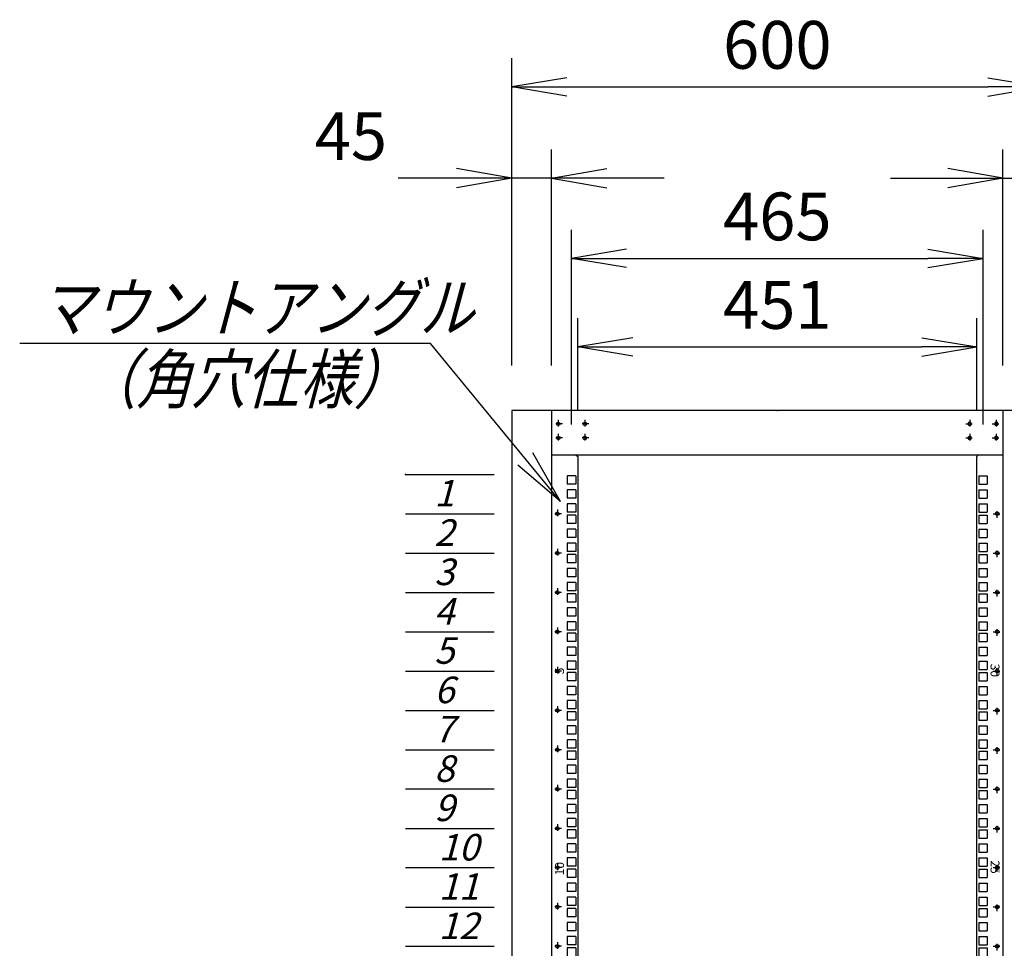
# Model space of a CAD drawing. Units: millimetres. Extents: x 0 to 398, y 1 to 284.
# Drawn here: x 298 to 353, y 113 to 165 of the extents above; entities that cross this region are included whole.
import ezdxf

# ---------------------------------------------------------------- set-up
doc = ezdxf.new("R2010")
doc.units = ezdxf.units.MM
doc.linetypes.add('CENTER', pattern=[12, 7.5, -1.5, 1.5, -1.5])
doc.styles.get("Standard").update_dxf_attribs({"font": 'ROMANS', "bigfont": 'EXTFONT'})
doc.dimstyles.new('ISO-25', dxfattribs={"dimtxt": 2.5, "dimasz": 2.5, "dimexe": 1.25, "dimexo": 0.625, "dimtad": 1, "dimtxsty": 'Standard', "dimcen": 2.5, "dimadec": 0, "dimazin": 0, "dimtfac": 1, "dimtmove": 0, "dimatfit": 3, "dimfxl": 1, "dimarcsym": 0})

# ---------------------------------------------------------------- blocks, each defined once
blk = doc.blocks.new('DTL0007')
at = {"color": 0, "linetype": 'CENTER'}
for p, q in [((4.54, 0), (-4.54, 0)), ((0, 4.54), (0, -4.54)), ((34.54, 0), (25.46, 0)), ((30, 4.54), (30, -4.54)), ((4.54, -16), (-4.54, -16)), ((0, -11.46), (0, -20.54)), ((34.54, -16), (25.46, -16)), ((30, -11.46), (30, -20.54))]:
    blk.add_line(p, q, dxfattribs=at)
at = {"color": 0, "linetype": 'Continuous'}
for centre in [(0, 0), (30, 0), (0, -16), (30, -16)]:
    blk.add_circle(centre, 2, dxfattribs=at)
at = {"color": 0}
blk.add_point((0, 0), dxfattribs=at)
blk = doc.blocks.new('DTL0013')
at = {"color": 0, "linetype": 'Continuous'}
for p, q in [((-227.5, 800), (-225.5, 798)), ((-225.5, 798), (-225.5, -798)), ((227.5, 800), (225.5, 798)), ((225.5, -798), (225.5, 798)), ((-227.75, 776.275), (-237.25, 776.275)), ((-237.25, 776.275), (-237.25, 766.775)), ((-227.75, 776.275), (-227.75, 766.775)), ((227.75, 776.275), (227.75, 766.775)), ((227.75, 776.275), (237.25, 776.275)), ((237.25, 776.275), (237.25, 766.775)), ((-227.75, 766.775), (-237.25, 766.775)), ((-237.25, 760.4), (-237.25, 750.9)), ((-227.75, 760.4), (-237.25, 760.4)), ((-227.75, 760.4), (-227.75, 750.9)), ((227.75, 766.775), (237.25, 766.775)), ((227.75, 760.4), (227.75, 750.9)), ((227.75, 760.4), (237.25, 760.4)), ((237.25, 760.4), (237.25, 750.9)), ((-227.75, 750.9), (-237.25, 750.9)), ((227.75, 750.9), (237.25, 750.9)), ((-227.75, 744.525), (-237.25, 744.525)), ((-237.25, 744.525), (-237.25, 735.025)), ((-227.75, 735.025), (-237.25, 735.025)), ((-227.75, 744.525), (-227.75, 735.025)), ((227.75, 744.525), (227.75, 735.025)), ((227.75, 744.525), (237.25, 744.525)), ((227.75, 735.025), (237.25, 735.025)), ((237.25, 744.525), (237.25, 735.025)), ((-237.25, 731.825), (-237.25, 722.325)), ((-227.75, 731.825), (-237.25, 731.825)), ((-227.75, 731.825), (-227.75, 722.325)), ((227.75, 731.825), (237.25, 731.825)), ((227.75, 731.825), (227.75, 722.325)), ((237.25, 731.825), (237.25, 722.325)), ((-227.75, 722.325), (-237.25, 722.325)), ((-227.75, 715.95), (-237.25, 715.95)), ((-237.25, 715.95), (-237.25, 706.45)), ((-227.75, 715.95), (-227.75, 706.45)), ((227.75, 722.325), (237.25, 722.325)), ((227.75, 715.95), (227.75, 706.45)), ((227.75, 715.95), (237.25, 715.95)), ((237.25, 715.95), (237.25, 706.45)), ((-227.75, 706.45), (-237.25, 706.45)), ((227.75, 706.45), (237.25, 706.45)), ((-227.75, 700.075), (-237.25, 700.075)), ((-237.25, 700.075), (-237.25, 690.575)), ((-227.75, 690.575), (-237.25, 690.575)), ((-227.75, 700.075), (-227.75, 690.575)), ((227.75, 700.075), (237.25, 700.075)), ((227.75, 700.075), (227.75, 690.575)), ((227.75, 690.575), (237.25, 690.575)), ((237.25, 700.075), (237.25, 690.575)), ((-227.75, 687.375), (-237.25, 687.375)), ((-237.25, 687.375), (-237.25, 677.875)), ((-227.75, 687.375), (-227.75, 677.875)), ((227.75, 687.375), (227.75, 677.875)), ((227.75, 687.375), (237.25, 687.375)), ((237.25, 687.375), (237.25, 677.875)), ((-227.75, 677.875), (-237.25, 677.875)), ((-237.25, 671.5), (-237.25, 662)), ((-227.75, 671.5), (-237.25, 671.5)), ((-227.75, 671.5), (-227.75, 662)), ((227.75, 677.875), (237.25, 677.875)), ((227.75, 671.5), (237.25, 671.5)), ((227.75, 671.5), (227.75, 662)), ((237.25, 671.5), (237.25, 662)), ((-227.75, 662), (-237.25, 662)), ((227.75, 662), (237.25, 662)), ((-237.25, 655.625), (-237.25, 646.125)), ((-227.75, 655.625), (-237.25, 655.625)), ((-227.75, 646.125), (-237.25, 646.125)), ((-227.75, 655.625), (-227.75, 646.125)), ((227.75, 655.625), (227.75, 646.125)), ((227.75, 655.625), (237.25, 655.625)), ((227.75, 646.125), (237.25, 646.125)), ((237.25, 655.625), (237.25, 646.125)), ((-237.25, 642.925), (-237.25, 633.425)), ((-227.75, 642.925), (-237.25, 642.925)), ((-227.75, 642.925), (-227.75, 633.425)), ((227.75, 642.925), (237.25, 642.925)), ((227.75, 642.925), (227.75, 633.425)), ((237.25, 642.925), (237.25, 633.425)), ((-227.75, 633.425), (-237.25, 633.425)), ((-227.75, 627.05), (-237.25, 627.05)), ((-237.25, 627.05), (-237.25, 617.55)), ((-227.75, 627.05), (-227.75, 617.55)), ((227.75, 633.425), (237.25, 633.425)), ((227.75, 627.05), (227.75, 617.55)), ((227.75, 627.05), (237.25, 627.05)), ((237.25, 627.05), (237.25, 617.55)), ((-227.75, 617.55), (-237.25, 617.55)), ((227.75, 617.55), (237.25, 617.55)), ((-227.75, 611.175), (-237.25, 611.175)), ((-237.25, 611.175), (-237.25, 601.675)), ((-227.75, 601.675), (-237.25, 601.675)), ((-227.75, 611.175), (-227.75, 601.675)), ((227.75, 611.175), (237.25, 611.175)), ((227.75, 611.175), (227.75, 601.675)), ((227.75, 601.675), (237.25, 601.675)), ((237.25, 611.175), (237.25, 601.675)), ((-227.75, 598.475), (-237.25, 598.475)), ((-237.25, 598.475), (-237.25, 588.975)), ((-227.75, 598.475), (-227.75, 588.975)), ((227.75, 598.475), (227.75, 588.975)), ((227.75, 598.475), (237.25, 598.475)), ((237.25, 598.475), (237.25, 588.975)), ((-227.75, 588.975), (-237.25, 588.975)), ((-237.25, 582.6), (-237.25, 573.1)), ((-227.75, 582.6), (-237.25, 582.6)), ((-227.75, 582.6), (-227.75, 573.1)), ((227.75, 588.975), (237.25, 588.975)), ((227.75, 582.6), (237.25, 582.6)), ((227.75, 582.6), (227.75, 573.1)), ((237.25, 582.6), (237.25, 573.1)), ((-227.75, 573.1), (-237.25, 573.1)), ((227.75, 573.1), (237.25, 573.1)), ((-237.25, 566.725), (-237.25, 557.225)), ((-227.75, 566.725), (-237.25, 566.725)), ((-227.75, 557.225), (-237.25, 557.225)), ((-227.75, 566.725), (-227.75, 557.225)), ((227.75, 566.725), (227.75, 557.225)), ((227.75, 566.725), (237.25, 566.725)), ((227.75, 557.225), (237.25, 557.225)), ((237.25, 566.725), (237.25, 557.225)), ((-237.25, 554.025), (-237.25, 544.525)), ((-227.75, 554.025), (-237.25, 554.025)), ((-227.75, 554.025), (-227.75, 544.525)), ((227.75, 554.025), (237.25, 554.025)), ((227.75, 554.025), (227.75, 544.525)), ((237.25, 554.025), (237.25, 544.525)), ((-227.75, 544.525), (-237.25, 544.525)), ((-237.25, 538.15), (-237.25, 528.65)), ((-227.75, 538.15), (-237.25, 538.15)), ((-227.75, 538.15), (-227.75, 528.65)), ((227.75, 544.525), (237.25, 544.525)), ((227.75, 538.15), (227.75, 528.65)), ((227.75, 538.15), (237.25, 538.15)), ((237.25, 538.15), (237.25, 528.65)), ((-227.75, 528.65), (-237.25, 528.65)), ((227.75, 528.65), (237.25, 528.65)), ((-237.25, 522.275), (-237.25, 512.775)), ((-227.75, 522.275), (-237.25, 522.275)), ((-227.75, 512.775), (-237.25, 512.775)), ((-227.75, 522.275), (-227.75, 512.775)), ((227.75, 522.275), (237.25, 522.275)), ((227.75, 522.275), (227.75, 512.775)), ((227.75, 512.775), (237.25, 512.775)), ((237.25, 522.275), (237.25, 512.775)), ((-227.75, 509.575), (-237.25, 509.575)), ((-237.25, 509.575), (-237.25, 500.075)), ((-227.75, 509.575), (-227.75, 500.075)), ((227.75, 509.575), (227.75, 500.075)), ((227.75, 509.575), (237.25, 509.575)), ((237.25, 509.575), (237.25, 500.075)), ((-227.75, 500.075), (-237.25, 500.075)), ((-227.75, 493.7), (-237.25, 493.7)), ((-237.25, 493.7), (-237.25, 484.2)), ((-227.75, 493.7), (-227.75, 484.2)), ((227.75, 500.075), (237.25, 500.075)), ((227.75, 493.7), (237.25, 493.7)), ((227.75, 493.7), (227.75, 484.2)), ((237.25, 493.7), (237.25, 484.2)), ((-227.75, 484.2), (-237.25, 484.2)), ((227.75, 484.2), (237.25, 484.2)), ((-227.75, 477.825), (-237.25, 477.825)), ((-237.25, 477.825), (-237.25, 468.325)), ((-227.75, 468.325), (-237.25, 468.325)), ((-227.75, 477.825), (-227.75, 468.325)), ((227.75, 477.825), (227.75, 468.325)), ((227.75, 477.825), (237.25, 477.825)), ((227.75, 468.325), (237.25, 468.325)), ((237.25, 477.825), (237.25, 468.325)), ((-237.25, 465.125), (-237.25, 455.625)), ((-227.75, 465.125), (-237.25, 465.125)), ((-227.75, 465.125), (-227.75, 455.625)), ((227.75, 465.125), (237.25, 465.125)), ((227.75, 465.125), (227.75, 455.625)), ((237.25, 465.125), (237.25, 455.625)), ((-227.75, 455.625), (-237.25, 455.625)), ((-237.25, 449.25), (-237.25, 439.75)), ((-227.75, 449.25), (-237.25, 449.25)), ((-227.75, 449.25), (-227.75, 439.75)), ((227.75, 455.625), (237.25, 455.625)), ((227.75, 449.25), (227.75, 439.75)), ((227.75, 449.25), (237.25, 449.25)), ((237.25, 449.25), (237.25, 439.75)), ((-227.75, 439.75), (-237.25, 439.75)), ((227.75, 439.75), (237.25, 439.75)), ((-237.25, 433.375), (-237.25, 423.875)), ((-227.75, 433.375), (-237.25, 433.375)), ((-227.75, 423.875), (-237.25, 423.875)), ((-227.75, 433.375), (-227.75, 423.875)), ((227.75, 433.375), (237.25, 433.375)), ((227.75, 433.375), (227.75, 423.875)), ((227.75, 423.875), (237.25, 423.875)), ((237.25, 433.375), (237.25, 423.875)), ((-227.75, 420.675), (-237.25, 420.675)), ((-237.25, 420.675), (-237.25, 411.175)), ((-227.75, 420.675), (-227.75, 411.175)), ((227.75, 420.675), (227.75, 411.175)), ((227.75, 420.675), (237.25, 420.675)), ((237.25, 420.675), (237.25, 411.175)), ((-227.75, 411.175), (-237.25, 411.175)), ((-227.75, 404.8), (-237.25, 404.8)), ((-237.25, 404.8), (-237.25, 395.3)), ((-227.75, 404.8), (-227.75, 395.3)), ((227.75, 411.175), (237.25, 411.175)), ((227.75, 404.8), (237.25, 404.8)), ((227.75, 404.8), (227.75, 395.3)), ((237.25, 404.8), (237.25, 395.3)), ((-227.75, 395.3), (-237.25, 395.3)), ((227.75, 395.3), (237.25, 395.3)), ((-227.75, 388.925), (-237.25, 388.925)), ((-237.25, 388.925), (-237.25, 379.425)), ((-227.75, 379.425), (-237.25, 379.425)), ((-227.75, 388.925), (-227.75, 379.425)), ((227.75, 388.925), (227.75, 379.425)), ((227.75, 388.925), (237.25, 388.925)), ((227.75, 379.425), (237.25, 379.425)), ((237.25, 388.925), (237.25, 379.425)), ((-237.25, 376.225), (-237.25, 366.725)), ((-227.75, 376.225), (-237.25, 376.225)), ((-227.75, 376.225), (-227.75, 366.725)), ((227.75, 376.225), (237.25, 376.225)), ((227.75, 376.225), (227.75, 366.725)), ((237.25, 376.225), (237.25, 366.725)), ((-227.75, 366.725), (-237.25, 366.725)), ((-237.25, 360.35), (-237.25, 350.85)), ((-227.75, 360.35), (-237.25, 360.35)), ((-227.75, 360.35), (-227.75, 350.85)), ((227.75, 366.725), (237.25, 366.725)), ((227.75, 360.35), (227.75, 350.85)), ((227.75, 360.35), (237.25, 360.35)), ((237.25, 360.35), (237.25, 350.85)), ((-227.75, 350.85), (-237.25, 350.85)), ((227.75, 350.85), (237.25, 350.85)), ((-237.25, 344.475), (-237.25, 334.975)), ((-227.75, 344.475), (-237.25, 344.475)), ((-227.75, 334.975), (-237.25, 334.975)), ((-227.75, 344.475), (-227.75, 334.975)), ((227.75, 344.475), (237.25, 344.475)), ((227.75, 344.475), (227.75, 334.975)), ((227.75, 334.975), (237.25, 334.975)), ((237.25, 344.475), (237.25, 334.975)), ((-227.75, 331.775), (-237.25, 331.775)), ((-237.25, 331.775), (-237.25, 322.275)), ((-227.75, 331.775), (-227.75, 322.275)), ((227.75, 331.775), (227.75, 322.275)), ((227.75, 331.775), (237.25, 331.775)), ((237.25, 331.775), (237.25, 322.275)), ((-227.75, 322.275), (-237.25, 322.275)), ((-227.75, 315.9), (-237.25, 315.9)), ((-237.25, 315.9), (-237.25, 306.4)), ((-227.75, 315.9), (-227.75, 306.4)), ((227.75, 322.275), (237.25, 322.275)), ((227.75, 315.9), (237.25, 315.9)), ((227.75, 315.9), (227.75, 306.4)), ((237.25, 315.9), (237.25, 306.4)), ((-227.75, 306.4), (-237.25, 306.4)), ((227.75, 306.4), (237.25, 306.4)), ((-227.75, 300.025), (-237.25, 300.025)), ((-237.25, 300.025), (-237.25, 290.525)), ((-227.75, 290.525), (-237.25, 290.525)), ((-227.75, 300.025), (-227.75, 290.525)), ((227.75, 300.025), (227.75, 290.525)), ((227.75, 300.025), (237.25, 300.025)), ((227.75, 290.525), (237.25, 290.525)), ((237.25, 300.025), (237.25, 290.525)), ((-237.25, 287.325), (-237.25, 277.825)), ((-227.75, 287.325), (-237.25, 287.325)), ((-227.75, 287.325), (-227.75, 277.825)), ((227.75, 287.325), (237.25, 287.325)), ((227.75, 287.325), (227.75, 277.825)), ((237.25, 287.325), (237.25, 277.825)), ((-227.75, 277.825), (-237.25, 277.825)), ((-237.25, 271.45), (-237.25, 261.95)), ((-227.75, 271.45), (-237.25, 271.45)), ((-227.75, 271.45), (-227.75, 261.95)), ((227.75, 277.825), (237.25, 277.825)), ((227.75, 271.45), (227.75, 261.95)), ((227.75, 271.45), (237.25, 271.45)), ((237.25, 271.45), (237.25, 261.95)), ((-227.75, 261.95), (-237.25, 261.95)), ((227.75, 261.95), (237.25, 261.95)), ((-237.25, 255.575), (-237.25, 246.075)), ((-227.75, 255.575), (-237.25, 255.575)), ((-227.75, 246.075), (-237.25, 246.075)), ((-227.75, 255.575), (-227.75, 246.075)), ((227.75, 255.575), (237.25, 255.575)), ((227.75, 255.575), (227.75, 246.075)), ((227.75, 246.075), (237.25, 246.075)), ((237.25, 255.575), (237.25, 246.075)), ((-227.75, 242.875), (-237.25, 242.875)), ((-237.25, 242.875), (-237.25, 233.375)), ((-227.75, 242.875), (-227.75, 233.375)), ((227.75, 242.875), (227.75, 233.375)), ((227.75, 242.875), (237.25, 242.875)), ((237.25, 242.875), (237.25, 233.375))]:
    blk.add_line(p, q, dxfattribs=at)
at = {"color": 0, "linetype": 'CENTER'}
for p, q in [((-248.5, 737.965), (-248.5, 728.885)), ((248.5, 728.885), (248.5, 737.965)), ((-243.96, 733.425), (-253.04, 733.425)), ((243.96, 733.425), (253.04, 733.425)), ((-248.5, 693.515), (-248.5, 684.435)), ((248.5, 684.435), (248.5, 693.515)), ((-243.96, 688.975), (-253.04, 688.975)), ((243.96, 688.975), (253.04, 688.975)), ((-248.5, 649.065), (-248.5, 639.985)), ((248.5, 639.985), (248.5, 649.065)), ((-243.96, 644.525), (-253.04, 644.525)), ((243.96, 644.525), (253.04, 644.525)), ((-248.5, 604.615), (-248.5, 595.535)), ((248.5, 595.535), (248.5, 604.615)), ((-243.96, 600.075), (-253.04, 600.075)), ((243.96, 600.075), (253.04, 600.075)), ((-248.5, 560.165), (-248.5, 551.085)), ((248.5, 551.085), (248.5, 560.165)), ((-243.96, 555.625), (-253.04, 555.625)), ((243.96, 555.625), (253.04, 555.625)), ((-248.5, 515.715), (-248.5, 506.635)), ((248.5, 506.635), (248.5, 515.715)), ((-243.96, 511.175), (-253.04, 511.175)), ((243.96, 511.175), (253.04, 511.175)), ((-248.5, 471.265), (-248.5, 462.185)), ((248.5, 462.185), (248.5, 471.265)), ((-243.96, 466.725), (-253.04, 466.725)), ((243.96, 466.725), (253.04, 466.725)), ((-248.5, 426.815), (-248.5, 417.735)), ((248.5, 417.735), (248.5, 426.815)), ((-243.96, 422.275), (-253.04, 422.275)), ((243.96, 422.275), (253.04, 422.275)), ((-248.5, 382.365), (-248.5, 373.285)), ((248.5, 373.285), (248.5, 382.365)), ((-243.96, 377.825), (-253.04, 377.825)), ((243.96, 377.825), (253.04, 377.825)), ((-248.5, 337.915), (-248.5, 328.835)), ((248.5, 328.835), (248.5, 337.915)), ((-243.96, 333.375), (-253.04, 333.375)), ((243.96, 333.375), (253.04, 333.375)), ((-248.5, 293.465), (-248.5, 284.385)), ((248.5, 284.385), (248.5, 293.465)), ((-243.96, 288.925), (-253.04, 288.925)), ((243.96, 288.925), (253.04, 288.925)), ((-248.5, 249.015), (-248.5, 239.935)), ((248.5, 239.935), (248.5, 249.015)), ((-243.96, 244.475), (-253.04, 244.475)), ((243.96, 244.475), (253.04, 244.475))]:
    blk.add_line(p, q, dxfattribs=at)
at = {"color": 0, "linetype": 'Continuous'}
for centre in [(-248.5, 733.425), (248.5, 733.425), (-248.5, 688.975), (248.5, 688.975), (-248.5, 644.525), (248.5, 644.525), (-248.5, 600.075), (248.5, 600.075), (-248.5, 555.625), (248.5, 555.625), (-248.5, 511.175), (248.5, 511.175), (-248.5, 466.725), (248.5, 466.725), (-248.5, 422.275), (248.5, 422.275), (-248.5, 377.825), (248.5, 377.825), (-248.5, 333.375), (248.5, 333.375), (-248.5, 288.925), (248.5, 288.925), (-248.5, 244.475), (248.5, 244.475)]:
    blk.add_circle(centre, 2, dxfattribs=at)
at = {"color": 0, "char_height": 10, "attachment_point": 7}
for s, insert, rotation in [('{\\W1;5}', (-241, 551.881), 90), ('{\\W1;30}', (241, 563.919), 270), ('{\\W1;10}', (-241, 324.631), 90), ('{\\W1;25}', (241, 341.669), 270)]:
    blk.add_mtext(s, dxfattribs=dict(at, insert=insert, rotation=rotation))
blk = doc.blocks.new('DTL0012')
at = {"color": 0, "linetype": 'Continuous'}
for p, q in [((0, 0), (100, 0)), ((0, -44.5), (100, -44.5)), ((0, -88.9), (100, -88.9)), ((0, -133.4), (100, -133.4)), ((0, -177.8), (100, -177.8)), ((0, -222.3), (100, -222.3)), ((0, -266.7), (100, -266.7)), ((0, -311.2), (100, -311.2)), ((0, -355.6), (100, -355.6)), ((0, -400.1), (100, -400.1)), ((0, -444.5), (100, -444.5)), ((0, -489), (100, -489)), ((0, -533.4), (100, -533.4))]:
    blk.add_line(p, q, dxfattribs=at)
at = {"color": 0}
blk.add_point((0, 0), dxfattribs=at)
at = {"color": 0, "char_height": 30, "attachment_point": 7}
for s, insert in [('{\\W1;\\Q15;1}', (32.4, -36.3)), ('{\\W1;\\Q15;2}', (32.4, -80.8)), ('{\\W1;\\Q15;3}', (32.4, -125.2)), ('{\\W1;\\Q15;4}', (32.4, -169.7)), ('{\\W1;\\Q15;5}', (32.4, -214.1)), ('{\\W1;\\Q15;6}', (32.4, -258.6)), ('{\\W1;\\Q15;7}', (32.4, -303)), ('{\\W1;\\Q15;8}', (32.4, -347.5)), ('{\\W1;\\Q15;9}', (32.4, -391.9)), ('{\\W1;\\Q15;10}', (37.4, -436.4)), ('{\\W1;\\Q15;11}', (37.4, -480.8)), ('{\\W1;\\Q15;12}', (37.4, -525.3))]:
    blk.add_mtext(s, dxfattribs=dict(at, insert=insert))
blk = doc.blocks.new('_OPEN')
at = {"color": 0, "linetype": 'ByBlock', "lineweight": -2}
for p, q in [((-1, 0.166667), (0, 0)), ((-1, -0.166667), (0, 0)), ((0, 0), (-1, 0))]:
    blk.add_line(p, q, dxfattribs=at)
blk = doc.blocks.new('*D20')
at = {"color": 0, "lineweight": -2}
for p, q in [((325.454, 145.733), (325.454, 163.101)), ((355.454, 145.733), (355.454, 163.101)), ((328.568, 161.481), (352.34, 161.481))]:
    blk.add_line(p, q, dxfattribs=at)
at = {"layer": 'Defpoints', "color": 0}
for p in [(355.454, 161.481), (325.454, 143.193), (355.454, 143.193)]:
    blk.add_point(p, dxfattribs=at)
at = {"color": 0, "lineweight": -2, "xscale": 3.114, "yscale": 3.114, "zscale": 3.114, "rotation": 180}
blk.add_blockref('_OPEN', (325.454, 161.481), dxfattribs=at)
at = {"color": 0, "lineweight": -2, "xscale": 3.114, "yscale": 3.114, "zscale": 3.114}
blk.add_blockref('_OPEN', (355.454, 161.481), dxfattribs=at)
at = {"color": 0, "insert": (340.455, 163.506), "char_height": 2.7, "attachment_point": 5}
blk.add_mtext('600', dxfattribs=at)
blk = doc.blocks.new('SYM0001')
at = {"color": 7, "linetype": 'Continuous'}
for p, q in [((-7.35, 8.929), (-30.551, 8.929)), ((0, 0), (-7.35, 8.929)), ((0, 0), (-1.555, 2.753)), ((0, 0), (-2.403, 2.055))]:
    blk.add_line(p, q, dxfattribs=at)
at = {"color": 7, "insert": (-29.456, 9.604), "char_height": 2.7, "attachment_point": 7}
blk.add_mtext('{\\W0.833333;\\Q15;マウントアングル}', dxfattribs=at)
blk = doc.blocks.new('*D30')
at = {"color": 0, "lineweight": -2}
for p, q in [((328.829, 142.406), (328.829, 153.405)), ((352.079, 142.406), (352.079, 153.405)), ((331.943, 151.785), (348.965, 151.785))]:
    blk.add_line(p, q, dxfattribs=at)
at = {"layer": 'Defpoints', "color": 0}
for p in [(352.079, 151.785), (328.829, 139.866), (352.079, 139.866)]:
    blk.add_point(p, dxfattribs=at)
at = {"color": 0, "lineweight": -2, "xscale": 3.114, "yscale": 3.114, "zscale": 3.114, "rotation": 180}
blk.add_blockref('_OPEN', (328.829, 151.785), dxfattribs=at)
at = {"color": 0, "lineweight": -2, "xscale": 3.114, "yscale": 3.114, "zscale": 3.114}
blk.add_blockref('_OPEN', (352.079, 151.785), dxfattribs=at)
at = {"color": 0, "insert": (340.455, 153.81), "char_height": 2.7, "attachment_point": 5}
blk.add_mtext('465', dxfattribs=at)
blk = doc.blocks.new('*D34')
at = {"color": 7, "linetype": 'Continuous'}
for p, q in [((325.454, 145.733), (325.454, 157.946)), ((327.704, 145.733), (327.704, 157.946)), ((325.454, 156.326), (322.34, 156.875)), ((327.704, 156.326), (330.818, 156.875)), ((325.454, 156.326), (319.043, 156.326)), ((334.054, 156.326), (319.104, 156.326)), ((325.454, 156.326), (322.34, 155.777)), ((327.704, 156.326), (330.818, 155.777))]:
    blk.add_line(p, q, dxfattribs=at)
at = {"layer": 'Defpoints', "color": 0}
for p in [(325.454, 156.326), (325.454, 143.193), (327.704, 143.193)]:
    blk.add_point(p, dxfattribs=at)
at = {"color": 0, "insert": (316.365, 158.351), "char_height": 2.7, "attachment_point": 5}
blk.add_mtext('45', dxfattribs=at)
blk = doc.blocks.new('*D35')
at = {"color": 7, "linetype": 'Continuous'}
for p, q in [((353.204, 145.733), (353.204, 157.946)), ((355.454, 145.733), (355.454, 157.946)), ((353.204, 156.326), (350.09, 156.875)), ((355.454, 156.326), (358.568, 156.875)), ((346.854, 156.326), (361.804, 156.326)), ((353.204, 156.326), (350.09, 155.777)), ((355.454, 156.326), (358.568, 155.777)), ((355.454, 156.326), (362.025, 156.326))]:
    blk.add_line(p, q, dxfattribs=at)
at = {"layer": 'Defpoints', "color": 0}
for p in [(355.454, 156.326), (353.204, 143.193), (355.454, 143.193)]:
    blk.add_point(p, dxfattribs=at)
at = {"color": 0, "insert": (364.542, 158.351), "char_height": 2.7, "attachment_point": 5}
blk.add_mtext('45', dxfattribs=at)
blk = doc.blocks.new('*D42')
at = {"color": 0, "lineweight": -2}
for p, q in [((329.179, 143.233), (329.179, 148.405)), ((351.729, 143.233), (351.729, 148.405)), ((332.293, 146.785), (348.615, 146.785))]:
    blk.add_line(p, q, dxfattribs=at)
at = {"layer": 'Defpoints', "color": 0}
for p in [(351.729, 146.785), (329.179, 140.693), (351.729, 140.693)]:
    blk.add_point(p, dxfattribs=at)
at = {"color": 0, "lineweight": -2, "xscale": 3.114, "yscale": 3.114, "zscale": 3.114, "rotation": 180}
blk.add_blockref('_OPEN', (329.179, 146.785), dxfattribs=at)
at = {"color": 0, "lineweight": -2, "xscale": 3.114, "yscale": 3.114, "zscale": 3.114}
blk.add_blockref('_OPEN', (351.729, 146.785), dxfattribs=at)
at = {"color": 0, "insert": (340.455, 148.81), "char_height": 2.7, "attachment_point": 5}
blk.add_mtext('451', dxfattribs=at)

msp = doc.modelspace()

# ---------------------------------------------------------------- linework, layer by layer
at = {"color": 7, "linetype": 'Continuous'}
for p, q in [((325.454, 143.193), (325.454, 58.193)), ((355.454, 143.193), (325.454, 143.193)), ((327.704, 143.193), (327.704, 58.193)), ((353.204, 143.193), (353.204, 58.193)), ((327.704, 140.693), (353.204, 140.693))]:
    msp.add_line(p, q, dxfattribs=at)
at = {"color": 7}
for p in [(340.454, 143.193), (328.084, 142.443)]:
    msp.add_point(p, dxfattribs=at)

# ---------------------------------------------------------------- block references
msp.add_blockref('SYM0001', (328.207, 138.056), dxfattribs=at)
at = {"color": 7, "xscale": 0.05, "yscale": 0.05, "zscale": 0.05}
for name, p in [('DTL0007', (328.084, 142.443)), ('DTL0013', (340.454, 100.693)), ('DTL0012', (319.454, 139.587))]:
    msp.add_blockref(name, p, dxfattribs=at)
at = {"color": 7, "xscale": 0.05, "yscale": -0.05, "zscale": 0.05, "rotation": 180}
msp.add_blockref('DTL0007', (352.824, 142.443), dxfattribs=at)

# ---------------------------------------------------------------- texts
at = {"color": 7, "insert": (301.194, 143.61), "char_height": 2.7, "attachment_point": 7}
msp.add_mtext('{\\W0.833333;\\Q15;（角穴仕様）}', dxfattribs=at)

# ---------------------------------------------------------------- dimensions: what is measured, and where the dimension line sits
at = {"color": 7}
for base, p1, p2, text, picture, middle in [((355.454, 161.481), (325.454, 143.193), (355.454, 143.193), '600', '*D20', (340.455, 161.481)), ((355.454, 156.326), (353.204, 143.193), (355.454, 143.193), '45', '*D35', (364.542, 156.326)), ((352.079, 151.785), (328.829, 139.866), (352.079, 139.866), '465', '*D30', (340.455, 151.785)), ((351.729, 146.785), (329.179, 140.693), (351.729, 140.693), '451', '*D42', (340.455, 146.785))]:
    dim = msp.add_linear_dim(base=base, p1=p1, p2=p2, angle=180, text=text, dimstyle='ISO-25', override={"dimtxt": 2.7, "dimasz": 3.114, "dimexe": 1.62, "dimexo": 2.54, "dimgap": 0.675, "dimtad": 1, "dimtih": 0, "dimtoh": 0, "dimdec": 0, "dimdsep": 46, "dimblk1": 'OPEN', "dimblk2": 'OPEN', "dimsah": 1, "dimse1": 0, "dimse2": 0, "dimtmove": 0}, dxfattribs=at)
    dim.commit()
    dim.dimension.update_dxf_attribs({"geometry": picture, "text_midpoint": middle, "dimtype": 160})
dim = msp.add_linear_dim(base=(325.454, 156.326), p1=(327.704, 143.193), p2=(325.454, 143.193), text='45', dimstyle='ISO-25', override={"dimtxt": 2.7, "dimasz": 3.114, "dimexe": 1.62, "dimexo": 2.54, "dimgap": 0.675, "dimtad": 1, "dimtih": 0, "dimtoh": 0, "dimdec": 0, "dimdsep": 46, "dimblk1": 'OPEN', "dimblk2": 'OPEN', "dimsah": 1, "dimse1": 0, "dimse2": 0, "dimtmove": 0}, dxfattribs=at)
dim.commit()
dim.dimension.update_dxf_attribs({"geometry": '*D34', "text_midpoint": (316.365, 156.326), "dimtype": 160})

doc.saveas('drawing.dxf')
